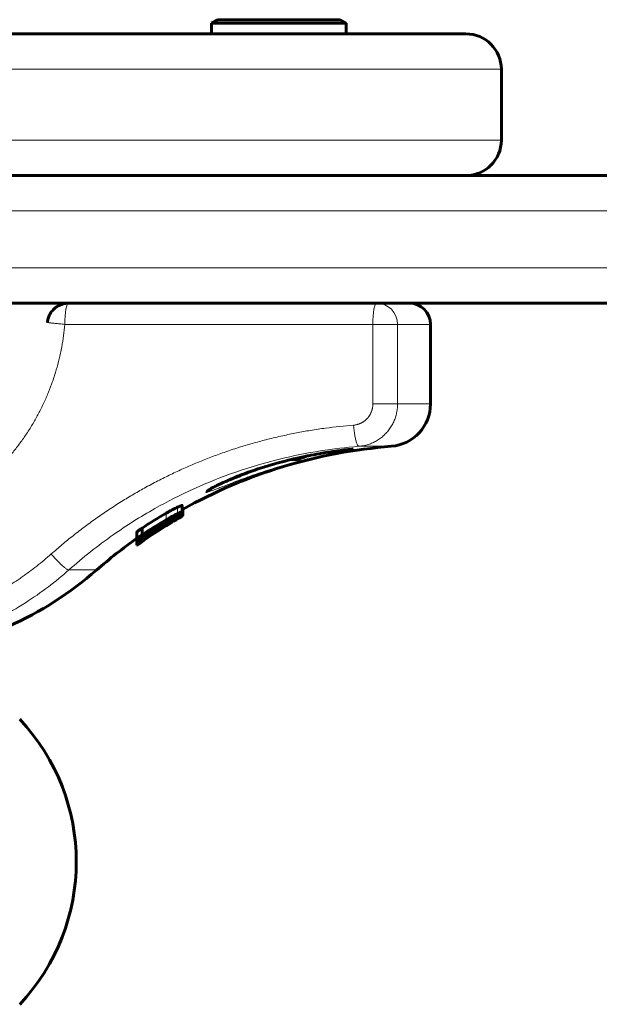
# Model space of a CAD drawing. Units: millimetres. Extents: x -3599 to 3362, y -4986 to 4246.
# Drawn here: x 1224 to 1306, y -753 to -614 of the extents above; entities that cross this region are included whole.
import ezdxf

# ---------------------------------------------------------------- set-up
doc = ezdxf.new("R2010")
doc.units = ezdxf.units.MM
doc.linetypes.add('K5LT_BASIC', pattern=[0])
doc.linetypes.add('K5LT_THIN', pattern=[0])

msp = doc.modelspace()

# ---------------------------------------------------------------- linework, layer by layer
at = {"color": 150, "linetype": 'K5LT_BASIC', "lineweight": 60}
for p, q in [((1251.42, -614.5), (1252.29, -614)), ((1251.42, -614.5), (1252.29, -614)), ((1269.56, -614), (1252.29, -614)), ((1270.42, -614.5), (1269.56, -614)), ((1270.42, -614.5), (1269.56, -614)), ((1251.42, -614.5), (1251.42, -616)), ((1270.42, -614.5), (1251.42, -614.5)), ((1270.42, -614.5), (1270.42, -616)), ((1287.33, -616), (597.33, -616)), ((1199.83, -616), (1251.42, -616)), ((1270.42, -616), (1251.42, -616)), ((1270.42, -616), (1287.33, -616)), ((1292.33, -621), (1292.33, -631)), ((1292.33, -631), (1292.33, -621)), ((492.31, -636), (1389.33, -636)), ((1287.33, -636), (597.33, -636)), ((492.31, -654), (1389.33, -654)), ((1282.33, -657), (1282.33, -668.23)), ((1271.37, -674.63), (1271.38, -674.63)), ((1250.81, -680.54), (1250.81, -680.54)), ((1250.81, -680.54), (1250.81, -680.54)), ((1247.3, -682.57), (1247.3, -683.49)), ((1247.3, -683.49), (1247.3, -683.83)), ((1247.33, -683.1), (1247.33, -684.02)), ((1247.35, -683.12), (1247.35, -683.99)), ((1247.33, -684.02), (1247.33, -684.05)), ((1240.89, -686.32), (1240.89, -687.28)), ((1241.62, -685.75), (1241.62, -686.71)), ((1244.35, -685.12), (1244.35, -685.19)), ((1244.37, -685.19), (1244.35, -685.19)), ((1240.9, -687.29), (1240.9, -687.57)), ((1240.9, -687.57), (1240.9, -687.87)), ((1240.9, -687.57), (1240.9, -687.77)), ((1240.9, -687.77), (1240.9, -687.77)), ((1240.9, -687.87), (1240.9, -688.09)), ((1241.23, -687.12), (1241.23, -687.28)), ((1241.23, -687.28), (1241.23, -687.28)), ((1241.62, -686.71), (1241.62, -686.71)), ((1241.62, -686.86), (1241.62, -686.86)), ((1241.62, -687.48), (1241.62, -687.55)), ((1241.62, -687.65), (1241.62, -687.66)), ((1242.05, -686.84), (1242.05, -686.84)), ((1240.9, -688.09), (1240.9, -688.17)), ((1240.91, -688.09), (1240.91, -688.15))]:
    msp.add_line(p, q, dxfattribs=at)
at = {"color": 7, "linetype": 'K5LT_THIN', "lineweight": 18}
for p, q in [((1292.33, -621), (592.33, -621)), ((1292.33, -631), (592.33, -631)), ((487.31, -641), (1394.29, -641)), ((487.31, -649), (1394.29, -649)), ((1274.2, -657), (1230.73, -657)), ((1274.2, -668.23), (1274.2, -657)), ((1277.68, -657), (1274.2, -657)), ((1282.33, -657), (1277.68, -657)), ((1277.68, -668.23), (1277.68, -657)), ((1277.68, -668.23), (1274.2, -668.23)), ((1282.33, -668.23), (1277.68, -668.23)), ((1276.8, -674.21), (1272.22, -674.21)), ((1245, -683.67), (1245, -684.6)), ((1246.64, -682.8), (1246.64, -683.72)), ((1244.56, -685), (1244.56, -685.1)), ((1245.08, -684.69), (1245.08, -684.8)), ((1245.29, -684.93), (1245.29, -685.05)), ((1245.6, -684.4), (1245.6, -684.48)), ((1246.37, -684.13), (1246.37, -684.23)), ((1246.8, -684.19), (1246.8, -684.28)), ((1242.92, -686.42), (1242.92, -686.55)), ((1243.26, -685.8), (1243.26, -685.83)), ((1243.39, -685.72), (1243.39, -685.74)), ((1243.64, -685.56), (1243.64, -685.58)), ((1243.84, -685.44), (1243.84, -685.46)), ((1244, -685.34), (1244, -685.37)), ((1244.1, -685.49), (1244.1, -685.53)), ((1244.11, -685.63), (1244.11, -685.8)), ((1244.37, -685.11), (1244.37, -685.19)), ((1244.98, -685.39), (1244.98, -685.42)), ((1244.98, -685.44), (1244.98, -685.44)), ((1245.11, -685.24), (1245.11, -685.26)), ((1241.65, -687.58), (1241.65, -687.61)), ((1241.83, -686.99), (1241.83, -687.07)), ((1235.21, -691.67), (1231.27, -691.67))]:
    msp.add_line(p, q, dxfattribs=at)
at = {"color": 150, "linetype": 'K5LT_BASIC', "lineweight": 60}
for centre, radius, start, end in [((1287.33, -621), 5, 0, 90), ((1287.33, -621), 5, 0, 90), ((1287.33, -631), 5, 270, 0), ((1287.33, -631), 5, 270, 0), ((1279.33, -657), 3, 0, 90), ((1276.33, -668.23), 6, 274.4307, 0), ((1282.33, -745.67), 71.67, 94.4307, 119.2399), ((1282.33, -745.67), 70.87, 119.7205, 125.5188), ((1282.19, -745.71), 70.91, 121.5186, 124.8952), ((1282.33, -745.67), 70.87, 121.8097, 125.0651), ((1282.32, -745.67), 70.87, 121.7986, 125.0534), ((1282.25, -745.69), 70.89, 121.7201, 124.9433), ((1282.29, -745.68), 70.88, 121.7663, 124.9875), ((1282.33, -745.67), 71.67, 125.3306, 131.1121), ((1202.33, -654), 50, 277.1808, 311.1121), ((1202.98, -732.85), 29.35, 316.717, 43.283)]:
    msp.add_arc(centre, radius, start, end, dxfattribs=at)
at = {"color": 7, "linetype": 'K5LT_THIN', "lineweight": 18}
for centre, ratio, start_param, end_param in [((1231.25, -657), 0.173648, 0, 1.570796), ((1274.72, -657), 0.173648, 0, 1.570796), ((1274.72, -657), 0.986315, 4.712389, 6.283185)]:
    msp.add_ellipse(centre, major_axis=(0, 3), ratio=ratio, start_param=start_param, end_param=end_param, dxfattribs=at)
at = {"color": 150, "linetype": 'K5LT_BASIC', "lineweight": 60}
msp.add_ellipse((1260.92, -673), major_axis=(6, 0), ratio=0.566667, start_param=-1.105568, end_param=-0.876827, dxfattribs=at)
for points, knots in [([(1228.26, -656.73), (1228.26, -656.73), (1228.26, -656.73), (1228.27, -656.71), (1228.27, -656.68), (1228.27, -656.64), (1228.28, -656.61), (1228.29, -656.54), (1228.29, -656.5), (1228.32, -656.36), (1228.34, -656.27), (1228.42, -655.99), (1228.49, -655.82), (1228.68, -655.44), (1228.81, -655.25), (1229.09, -654.91), (1229.24, -654.76), (1229.56, -654.52), (1229.72, -654.41), (1230.04, -654.25), (1230.2, -654.19), (1230.5, -654.09), (1230.65, -654.06), (1230.95, -654.01), (1231.1, -654), (1231.25, -654)], [0.000044, 0.000044, 0.000044, 0.000044, 0.005385, 0.005385, 0.222902, 0.222902, 0.445893, 0.445893, 0.891874, 0.891874, 1.783836, 1.783836, 3.567761, 3.567761, 5.761871, 5.761871, 7.745674, 7.745674, 9.535765, 9.535765, 11.143892, 11.143892, 12.580961, 12.580961, 14, 14, 14, 14]), ([(1271.38, -674.63), (1271.38, -674.63), (1271.37, -674.63), (1271.36, -674.63), (1271.35, -674.63), (1271.33, -674.63), (1271.31, -674.63), (1271.28, -674.63), (1271.26, -674.63), (1271.22, -674.64), (1271.19, -674.64), (1271.13, -674.64), (1271.1, -674.65), (1271.03, -674.65), (1270.98, -674.66), (1270.86, -674.67), (1270.79, -674.68), (1270.63, -674.69), (1270.55, -674.7), (1270.32, -674.72), (1270.18, -674.74), (1269.95, -674.77), (1269.88, -674.78), (1269.65, -674.8), (1269.5, -674.83), (1269.2, -674.86), (1269.07, -674.88), (1268.67, -674.94), (1268.39, -674.98), (1267.75, -675.07), (1267.39, -675.13), (1266.52, -675.28), (1266, -675.37), (1265.23, -675.52), (1265, -675.56), (1264.21, -675.73), (1263.66, -675.85), (1262.95, -676.01), (1262.8, -676.04), (1262.65, -676.08), (1262.65, -676.08), (1261.57, -676.37), (1260.48, -676.63), (1258.12, -677.34), (1256.86, -677.77), (1254.88, -678.53), (1254.11, -678.85), (1252.96, -679.37), (1252.55, -679.57), (1251.98, -679.85), (1251.79, -679.95), (1251.49, -680.11), (1251.37, -680.18), (1251.23, -680.26), (1251.2, -680.28), (1251.1, -680.34), (1251.04, -680.38), (1250.97, -680.42), (1250.95, -680.44), (1250.9, -680.47), (1250.87, -680.49), (1250.85, -680.51), (1250.84, -680.51), (1250.83, -680.52), (1250.82, -680.53), (1250.81, -680.54), (1250.81, -680.54), (1250.81, -680.54)], [0, 0, 0, 0, 5.410637, 5.410637, 10.495326, 10.495326, 16.015558, 16.015558, 21.665416, 21.665416, 28.241243, 28.241243, 34.894252, 34.894252, 43.219999, 43.219999, 54.271951, 54.271951, 65.486144, 65.486144, 81.396083, 81.396083, 88.722462, 88.722462, 103.045489, 103.045489, 113.776662, 113.776662, 135.045389, 135.045389, 159.29298, 159.29298, 190.565059, 190.565059, 203.903374, 203.903374, 234.651069, 234.651069, 242.365126, 242.365126, 242.634005, 242.634005, 300.353846, 300.353846, 372.054511, 372.054511, 425.994593, 425.994593, 463.501435, 463.501435, 484.909269, 484.909269, 502.727504, 502.727504, 507.549857, 507.549857, 520.958254, 520.958254, 525.798218, 525.798218, 535.695188, 535.695188, 536.959039, 536.959039, 544.170514, 544.170514, 547, 547, 547, 547]), ([(1262.64, -676.08), (1262.8, -676.09), (1263.02, -676.09), (1263.4, -676.06), (1263.62, -676.02), (1263.78, -675.98)], [0, 0, 0, 0, 2.399011, 3.498991, 6, 6, 6, 6]), ([(1263.61, -676.04), (1263.55, -676.06), (1263.38, -676.09), (1263.21, -676.09), (1263.11, -676.08)], [0, 0, 0, 0, 1.937922, 5, 5, 5, 5]), ([(1246.64, -682.8), (1246.56, -682.84), (1246.39, -682.93), (1246.12, -683.06), (1245.86, -683.19), (1245.64, -683.31), (1245.34, -683.48), (1245.14, -683.59), (1245, -683.67)], [0, 0, 0, 0, 1.886672, 3.714296, 4.679357, 6.149098, 6.992139, 9, 9, 9, 9]), ([(1246.64, -683.72), (1246.56, -683.76), (1246.4, -683.83), (1246.2, -683.94), (1246.03, -684.03), (1245.86, -684.12), (1245.66, -684.22), (1245.39, -684.38), (1245.17, -684.5), (1245, -684.6)], [0, 0, 0, 0, 2.188163, 3.659694, 4.068264, 5.483818, 6.653388, 7.265706, 10, 10, 10, 10]), ([(1247.3, -682.57), (1247.3, -682.56), (1247.28, -682.55), (1247.19, -682.57), (1247.1, -682.61), (1246.97, -682.66), (1246.8, -682.73), (1246.67, -682.79), (1246.64, -682.8)], [0, 0, 0, 0, 2.783345, 4.384947, 5.254175, 6.575595, 8.58971, 9, 9, 9, 9]), ([(1247.3, -683.49), (1247.3, -683.47), (1247.28, -683.46), (1247.22, -683.48), (1247.12, -683.51), (1247.01, -683.55), (1246.83, -683.63), (1246.71, -683.68), (1246.64, -683.72)], [0, 0, 0, 0, 2.283433, 3.980582, 4.811768, 6.643672, 7.745097, 9, 9, 9, 9]), ([(1246.66, -683.95), (1246.74, -683.9), (1246.89, -683.81), (1247.05, -683.7), (1247.17, -683.61), (1247.27, -683.53), (1247.3, -683.5), (1247.3, -683.49)], [0, 0, 0, 0, 1.480598, 2.905287, 4.032124, 5.513315, 8, 8, 8, 8]), ([(1247.33, -683.1), (1247.33, -683.1), (1247.32, -683.1), (1247.31, -683.1), (1247.3, -683.1)], [0, 0, 0, 0, 3.755309, 5, 5, 5, 5]), ([(1241.62, -686.86), (1242.01, -686.6), (1243.12, -685.87), (1244.26, -685.17), (1245.01, -684.73)], [0, 0, 0, 0, 1.751583, 5, 5, 5, 5]), ([(1243.52, -685.83), (1243.6, -685.78), (1243.78, -685.68), (1244.04, -685.53), (1244.26, -685.4), (1244.44, -685.3), (1244.61, -685.2), (1244.85, -685.05), (1245, -684.96), (1245.12, -684.89)], [0, 0, 0, 0, 2.274419, 4.429936, 5.27157, 6.20486, 7.534452, 8.104599, 10, 10, 10, 10]), ([(1246.37, -684.23), (1246.27, -684.29), (1246.03, -684.42), (1245.67, -684.61), (1245.35, -684.79), (1245.07, -684.95), (1244.66, -685.19), (1244.31, -685.4), (1244.1, -685.53)], [0, 0, 0, 0, 1.784271, 3.83475, 4.654424, 5.580558, 6.889858, 9, 9, 9, 9]), ([(1244.1, -685.87), (1244.28, -685.76), (1244.54, -685.6), (1244.87, -685.39), (1245.09, -685.25), (1245.32, -685.11), (1245.53, -684.98), (1245.73, -684.85), (1246.02, -684.67), (1246.23, -684.55), (1246.36, -684.46)], [0, 0, 0, 0, 2.212423, 3.100496, 4.193997, 5.124573, 6.233763, 7.153389, 8.241119, 11, 11, 11, 11]), ([(1245.3, -684.93), (1245.25, -684.96), (1245.15, -685.01), (1245, -685.1), (1244.86, -685.18), (1244.75, -685.24), (1244.63, -685.31), (1244.52, -685.38), (1244.35, -685.49), (1244.21, -685.57), (1244.11, -685.63)], [0, 0, 0, 0, 1.806914, 3.748858, 4.765107, 5.797143, 6.824081, 7.791292, 8.70436, 11, 11, 11, 11]), ([(1244.11, -685.8), (1244.21, -685.74), (1244.35, -685.65), (1244.56, -685.52), (1244.69, -685.44), (1244.8, -685.36), (1244.88, -685.32), (1244.98, -685.26), (1245.12, -685.16), (1245.23, -685.09), (1245.29, -685.05)], [0, 0, 0, 0, 2.196434, 3.379776, 5.141547, 5.622222, 6.365133, 7.307177, 8.368066, 11, 11, 11, 11]), ([(1244.56, -685.1), (1244.53, -685.11), (1244.5, -685.13), (1244.46, -685.15), (1244.41, -685.17), (1244.38, -685.18), (1244.37, -685.19)], [0, 0, 0, 0, 1.937608, 2.756924, 3.716183, 7, 7, 7, 7]), ([(1245.08, -684.8), (1245.04, -684.82), (1244.97, -684.86), (1244.87, -684.92), (1244.8, -684.97), (1244.72, -685.01), (1244.64, -685.05), (1244.59, -685.08), (1244.56, -685.1)], [0, 0, 0, 0, 1.904028, 2.955811, 4.554384, 5.555, 6.704236, 9, 9, 9, 9]), ([(1244.98, -685.39), (1245.07, -685.34), (1245.22, -685.24), (1245.4, -685.13), (1245.51, -685.07), (1245.58, -685.03), (1245.63, -685), (1245.67, -684.97), (1245.72, -684.95), (1245.76, -684.92), (1245.8, -684.9), (1245.83, -684.88), (1245.84, -684.88), (1245.84, -684.88)], [0, 0, 0, 0, 2.555989, 4.179085, 5.441471, 6.109417, 6.672478, 7.365765, 8.047046, 9.227686, 10.375985, 11.824838, 14, 14, 14, 14]), ([(1245.84, -684.88), (1245.84, -684.88), (1245.83, -684.89), (1245.8, -684.91), (1245.76, -684.94), (1245.72, -684.96), (1245.67, -684.99), (1245.62, -685.03), (1245.52, -685.08), (1245.42, -685.14), (1245.29, -685.22), (1245.16, -685.31), (1245.05, -685.38), (1244.98, -685.42)], [0, 0, 0, 0, 2.569323, 3.978009, 4.79202, 6.013873, 6.565808, 7.482479, 8.205291, 10.08217, 10.806848, 12.056387, 14, 14, 14, 14]), ([(1244.98, -685.44), (1245.04, -685.4), (1245.13, -685.34), (1245.29, -685.25), (1245.39, -685.18), (1245.49, -685.12), (1245.55, -685.09), (1245.65, -685.03), (1245.73, -684.98), (1245.79, -684.94), (1245.82, -684.92), (1245.84, -684.92), (1245.84, -684.92), (1245.84, -684.92)], [0, 0, 0, 0, 1.780494, 2.794692, 4.668526, 5.294396, 6.257932, 7.192252, 9.639569, 10.96138, 12.288501, 13.303959, 14, 14, 14, 14]), ([(1245.84, -684.92), (1245.84, -684.92), (1245.83, -684.92), (1245.8, -684.94), (1245.76, -684.97), (1245.7, -685), (1245.63, -685.04), (1245.55, -685.1), (1245.46, -685.15), (1245.37, -685.21), (1245.27, -685.27), (1245.14, -685.35), (1245.04, -685.41), (1244.98, -685.44)], [0, 0, 0, 0, 1.947601, 2.877528, 4.009395, 5.272316, 6.630874, 7.817819, 8.949355, 10.0331, 11.13079, 12.155648, 14, 14, 14, 14]), ([(1245.01, -684.73), (1245.08, -684.69), (1245.17, -684.64), (1245.29, -684.57), (1245.37, -684.52), (1245.46, -684.47), (1245.55, -684.43), (1245.59, -684.4), (1245.61, -684.39)], [0, 0, 0, 0, 2.782061, 3.54981, 4.862417, 6.061486, 7.966404, 9, 9, 9, 9]), ([(1245.6, -684.48), (1245.58, -684.5), (1245.54, -684.52), (1245.46, -684.57), (1245.39, -684.61), (1245.26, -684.69), (1245.16, -684.75), (1245.08, -684.8)], [0, 0, 0, 0, 1.441662, 2.484698, 3.697983, 4.823924, 8, 8, 8, 8]), ([(1246.8, -684.28), (1246.74, -684.31), (1246.64, -684.37), (1246.46, -684.47), (1246.28, -684.57), (1246.06, -684.7), (1245.84, -684.83), (1245.65, -684.94), (1245.47, -685.05), (1245.3, -685.15), (1245.18, -685.23), (1245.11, -685.26)], [0, 0, 0, 0, 1.898177, 2.840831, 4.692501, 6.168402, 7.387523, 8.953271, 9.73085, 10.848542, 12, 12, 12, 12]), ([(1245.12, -684.89), (1245.25, -684.81), (1245.43, -684.7), (1245.68, -684.56), (1245.83, -684.46), (1246, -684.36), (1246.18, -684.25), (1246.39, -684.12), (1246.55, -684.02), (1246.63, -683.97), (1246.66, -683.95)], [0, 0, 0, 0, 2.138583, 3.226351, 4.530182, 5.09461, 6.628002, 8.432639, 10.092281, 11, 11, 11, 11]), ([(1245.29, -685.05), (1245.36, -685.01), (1245.46, -684.94), (1245.58, -684.86), (1245.67, -684.8), (1245.76, -684.74), (1245.78, -684.71), (1245.78, -684.71)], [0, 0, 0, 0, 1.453031, 2.729704, 3.828557, 5.268636, 8, 8, 8, 8]), ([(1245.78, -684.71), (1245.78, -684.7), (1245.76, -684.7), (1245.66, -684.74), (1245.56, -684.79), (1245.43, -684.86), (1245.34, -684.91), (1245.3, -684.93)], [0, 0, 0, 0, 2.754557, 4.22975, 5.54706, 7.115143, 8, 8, 8, 8]), ([(1245.83, -684.31), (1245.83, -684.31), (1245.83, -684.32), (1245.8, -684.35), (1245.74, -684.39), (1245.66, -684.44), (1245.61, -684.48), (1245.6, -684.48)], [0, 0, 0, 0, 2.104658, 3.416639, 5.646841, 7.714361, 8, 8, 8, 8]), ([(1245.61, -684.39), (1245.64, -684.38), (1245.69, -684.36), (1245.74, -684.33), (1245.78, -684.31), (1245.82, -684.3), (1245.83, -684.3), (1245.83, -684.3), (1245.83, -684.31)], [0, 0, 0, 0, 1.95174, 3.187479, 4.382731, 6.098873, 8.340284, 9, 9, 9, 9]), ([(1246.36, -684.46), (1246.46, -684.4), (1246.64, -684.29), (1246.83, -684.17), (1246.97, -684.08), (1247.1, -684), (1247.23, -683.9), (1247.29, -683.85), (1247.3, -683.83), (1247.3, -683.83)], [0, 0, 0, 0, 1.593388, 2.83619, 3.855725, 4.999879, 6.481877, 9.147441, 10, 10, 10, 10]), ([(1247.3, -683.83), (1247.3, -683.82), (1247.27, -683.82), (1247.15, -683.86), (1247.02, -683.92), (1246.85, -684), (1246.64, -684.1), (1246.47, -684.19), (1246.37, -684.23)], [0, 0, 0, 0, 2.665491, 3.924881, 5.185291, 6.413042, 7.703963, 9, 9, 9, 9]), ([(1246.68, -684.41), (1246.76, -684.36), (1246.89, -684.28), (1247.05, -684.19), (1247.17, -684.12), (1247.26, -684.06), (1247.31, -684.03), (1247.33, -684.02), (1247.33, -684.02)], [0, 0, 0, 0, 1.772774, 3.119076, 4.500352, 5.843713, 7.562744, 9, 9, 9, 9]), ([(1247.33, -684.05), (1247.33, -684.05), (1247.31, -684.05), (1247.26, -684.08), (1247.18, -684.13), (1247.06, -684.19), (1246.89, -684.29), (1246.75, -684.37), (1246.68, -684.41)], [0, 0, 0, 0, 1.539026, 2.93583, 4.304713, 5.780199, 7.387688, 9, 9, 9, 9]), ([(1247.33, -684.02), (1247.33, -684.01), (1247.32, -684.01), (1247.27, -684.03), (1247.21, -684.06), (1247.12, -684.11), (1246.99, -684.18), (1246.87, -684.24), (1246.8, -684.28)], [0, 0, 0, 0, 2.015071, 3.327298, 4.937854, 6.080425, 7.454638, 9, 9, 9, 9]), ([(1247.2, -684.12), (1247.23, -684.1), (1247.29, -684.07), (1247.32, -684.05), (1247.33, -684.05), (1247.33, -684.05)], [0, 0, 0, 0, 2.191011, 4.553922, 6, 6, 6, 6]), ([(1241.62, -685.75), (1241.58, -685.78), (1241.52, -685.82), (1241.45, -685.86), (1241.4, -685.9), (1241.34, -685.94), (1241.27, -685.99), (1241.19, -686.05), (1241.09, -686.13), (1240.99, -686.21), (1240.91, -686.28), (1240.89, -686.31), (1240.89, -686.32)], [0, 0, 0, 0, 1.165614, 1.617843, 1.99434, 2.620995, 3.52362, 4.564532, 5.670846, 7.829575, 10.344456, 13, 13, 13, 13]), ([(1243.26, -685.83), (1242.89, -686.08), (1242.21, -686.56), (1241.54, -687.05), (1241.23, -687.28)], [0, 0, 0, 0, 2.708208, 5, 5, 5, 5]), ([(1244.1, -685.53), (1243.98, -685.61), (1243.81, -685.71), (1243.56, -685.87), (1243.36, -686), (1243.08, -686.19), (1242.84, -686.35), (1242.6, -686.52), (1242.36, -686.68), (1242.09, -686.88), (1241.91, -687.01), (1241.83, -687.07)], [0, 0, 0, 0, 1.64546, 2.186789, 3.258181, 4.312726, 6.193493, 6.853878, 8.126112, 10.157216, 12, 12, 12, 12]), ([(1241.84, -687.34), (1241.94, -687.27), (1242.2, -687.11), (1242.57, -686.86), (1242.94, -686.62), (1243.23, -686.44), (1243.62, -686.18), (1243.92, -685.99), (1244.1, -685.87)], [0, 0, 0, 0, 1.761171, 3.977151, 4.917649, 6.009317, 7.134834, 9, 9, 9, 9]), ([(1242.93, -686.42), (1242.87, -686.46), (1242.76, -686.54), (1242.63, -686.64), (1242.53, -686.72), (1242.46, -686.78), (1242.44, -686.81), (1242.44, -686.81)], [0, 0, 0, 0, 1.455259, 2.80404, 4.188995, 5.767526, 8, 8, 8, 8]), ([(1242.92, -686.55), (1243, -686.5), (1243.12, -686.43), (1243.28, -686.33), (1243.39, -686.26), (1243.56, -686.15), (1243.81, -686), (1244.01, -685.87), (1244.11, -685.8)], [0, 0, 0, 0, 2.5755, 3.222093, 4.003173, 5.059043, 7.039796, 9, 9, 9, 9]), ([(1244.11, -685.63), (1244.04, -685.68), (1243.9, -685.77), (1243.72, -685.88), (1243.59, -685.96), (1243.49, -686.03), (1243.38, -686.1), (1243.27, -686.18), (1243.17, -686.25), (1243.05, -686.33), (1242.97, -686.39), (1242.93, -686.42)], [0, 0, 0, 0, 1.938422, 3.573722, 4.526992, 5.523248, 6.566544, 7.613757, 8.921912, 10.132041, 12, 12, 12, 12]), ([(1243.64, -685.58), (1243.61, -685.6), (1243.55, -685.64), (1243.47, -685.69), (1243.42, -685.72), (1243.39, -685.74)], [0, 0, 0, 0, 2.424805, 3.737988, 6, 6, 6, 6]), ([(1243.84, -685.46), (1243.81, -685.48), (1243.74, -685.52), (1243.68, -685.56), (1243.64, -685.58)], [0, 0, 0, 0, 2.6137, 5, 5, 5, 5]), ([(1244, -685.37), (1243.98, -685.38), (1243.93, -685.41), (1243.87, -685.44), (1243.84, -685.46)], [0, 0, 0, 0, 2.391296, 5, 5, 5, 5]), ([(1244.35, -685.19), (1244.34, -685.2), (1244.31, -685.21), (1244.25, -685.23), (1244.2, -685.26), (1244.12, -685.3), (1244.04, -685.35), (1244, -685.37)], [0, 0, 0, 0, 2.810673, 3.613837, 4.736366, 6.516041, 8, 8, 8, 8]), ([(1241.62, -686.71), (1241.58, -686.73), (1241.52, -686.78), (1241.43, -686.84), (1241.35, -686.9), (1241.27, -686.95), (1241.16, -687.04), (1241.04, -687.13), (1240.92, -687.23), (1240.89, -687.27), (1240.89, -687.28)], [0, 0, 0, 0, 0.860474, 1.588591, 2.081596, 3.139736, 3.802354, 5.635725, 7.748336, 11, 11, 11, 11]), ([(1240.89, -687.28), (1240.89, -687.29), (1240.9, -687.29), (1240.96, -687.27), (1241.03, -687.23), (1241.12, -687.18), (1241.2, -687.13), (1241.29, -687.08), (1241.37, -687.03), (1241.49, -686.95), (1241.57, -686.9), (1241.62, -686.86)], [0, 0, 0, 0, 2.268194, 3.854835, 5.573343, 6.865376, 8.261045, 8.700179, 9.851697, 10.633554, 12, 12, 12, 12]), ([(1241.83, -687.07), (1241.74, -687.14), (1241.57, -687.27), (1241.36, -687.44), (1241.2, -687.57), (1241.07, -687.68), (1240.98, -687.77), (1240.91, -687.84), (1240.9, -687.86), (1240.9, -687.87)], [0, 0, 0, 0, 1.441263, 2.839959, 4.159733, 5.380161, 7.018802, 8.219297, 10, 10, 10, 10]), ([(1241.23, -687.28), (1241.21, -687.3), (1241.17, -687.33), (1241.11, -687.37), (1241.06, -687.41), (1241.01, -687.46), (1240.96, -687.5), (1240.93, -687.53), (1240.9, -687.55), (1240.9, -687.56), (1240.9, -687.57)], [0, 0, 0, 0, 1.153932, 1.839198, 3.070906, 4.501546, 6.131235, 7.392674, 9.505917, 11, 11, 11, 11]), ([(1240.9, -687.87), (1240.9, -687.88), (1240.92, -687.89), (1241.02, -687.84), (1241.15, -687.77), (1241.28, -687.69), (1241.43, -687.6), (1241.61, -687.49), (1241.75, -687.39), (1241.84, -687.34)], [0, 0, 0, 0, 2.296225, 4.16012, 5.547037, 6.637928, 7.707007, 8.709305, 10, 10, 10, 10]), ([(1240.9, -687.57), (1240.9, -687.58), (1240.92, -687.57), (1240.99, -687.54), (1241.02, -687.52)], [0, 0, 0, 0, 3.327993, 5, 5, 5, 5]), ([(1241.62, -687.55), (1241.58, -687.58), (1241.52, -687.62), (1241.44, -687.68), (1241.36, -687.73), (1241.27, -687.8), (1241.18, -687.87), (1241.09, -687.94), (1241.01, -688), (1240.92, -688.06), (1240.9, -688.08), (1240.9, -688.09)], [0, 0, 0, 0, 1.000463, 1.549724, 2.286034, 3.24615, 4.380454, 5.675458, 7.161309, 8.708915, 12, 12, 12, 12]), ([(1240.9, -688.09), (1240.9, -688.09), (1240.91, -688.08), (1240.97, -688.05), (1241.02, -688.01), (1241.08, -687.98), (1241.14, -687.93), (1241.23, -687.87), (1241.32, -687.81), (1241.39, -687.76), (1241.46, -687.71), (1241.55, -687.65), (1241.61, -687.61), (1241.65, -687.58)], [0, 0, 0, 0, 2.633856, 4.387372, 6.046365, 6.849536, 7.829438, 9.660035, 10.509136, 11.307279, 11.996737, 12.956402, 14, 14, 14, 14]), ([(1241.62, -687.66), (1241.58, -687.69), (1241.52, -687.73), (1241.45, -687.78), (1241.39, -687.83), (1241.31, -687.88), (1241.22, -687.94), (1241.12, -688.02), (1241.03, -688.08), (1240.96, -688.13), (1240.91, -688.16), (1240.9, -688.17), (1240.9, -688.17)], [0, 0, 0, 0, 1.101181, 1.615548, 2.266929, 3.102541, 4.247433, 5.358042, 7.661228, 8.942902, 11.197793, 13, 13, 13, 13]), ([(1241.65, -687.61), (1241.63, -687.63), (1241.59, -687.65), (1241.53, -687.7), (1241.46, -687.74), (1241.37, -687.81), (1241.27, -687.88), (1241.12, -687.99), (1241.02, -688.06), (1240.93, -688.13), (1240.91, -688.15), (1240.91, -688.15)], [0, 0, 0, 0, 0.623221, 0.988219, 1.582985, 2.416638, 3.533189, 4.808841, 7.69471, 8.930259, 12, 12, 12, 12]), ([(1240.91, -688.15), (1240.91, -688.15), (1240.92, -688.14), (1240.97, -688.11), (1241.05, -688.06), (1241.14, -687.99), (1241.25, -687.92), (1241.36, -687.84), (1241.48, -687.75), (1241.56, -687.69), (1241.62, -687.65)], [0, 0, 0, 0, 2.055908, 3.482156, 5.321213, 6.32926, 7.740228, 8.960388, 9.648949, 11, 11, 11, 11]), ([(1241.02, -687.52), (1241.04, -687.51), (1241.1, -687.47), (1241.18, -687.42), (1241.25, -687.38), (1241.3, -687.34), (1241.37, -687.3), (1241.46, -687.24), (1241.54, -687.19), (1241.62, -687.13), (1241.71, -687.07), (1241.8, -687.01), (1241.92, -686.93), (1242, -686.88), (1242.05, -686.84)], [0, 0, 0, 0, 1.987813, 4.100829, 4.71962, 5.203512, 6.682043, 7.559616, 8.513361, 9.566121, 10.675098, 11.75127, 12.694946, 15, 15, 15, 15]), ([(1242.44, -686.81), (1242.44, -686.82), (1242.45, -686.82), (1242.49, -686.8), (1242.55, -686.77), (1242.61, -686.74), (1242.7, -686.69), (1242.8, -686.62), (1242.89, -686.57), (1242.92, -686.55)], [0, 0, 0, 0, 2.186276, 3.774448, 5.02267, 6.313061, 7.333737, 8.923271, 10, 10, 10, 10])]:
    msp.add_open_spline(points, degree=3, knots=knots, dxfattribs=at)
at = {"color": 7, "linetype": 'K5LT_THIN', "lineweight": 18}
for points, knots in [([(1230.73, -657), (1230.67, -657.53), (1230.62, -658.07), (1230.48, -659.13), (1230.39, -659.66), (1230.23, -660.49), (1230.17, -660.79), (1229.99, -661.61), (1229.87, -662.13), (1229.59, -663.17), (1229.44, -663.69), (1229.18, -664.49), (1229.08, -664.79), (1228.81, -665.57), (1228.62, -666.07), (1228.32, -666.81), (1228.21, -667.06), (1228, -667.56), (1227.89, -667.81), (1227.64, -668.33), (1227.51, -668.61), (1227.26, -669.12), (1227.14, -669.35), (1226.89, -669.82), (1226.76, -670.05), (1226.5, -670.52), (1226.37, -670.75), (1226.09, -671.22), (1225.95, -671.45), (1225.64, -671.94), (1225.48, -672.2), (1225.17, -672.67), (1225.02, -672.89), (1224.72, -673.32), (1224.56, -673.53), (1224.25, -673.96), (1224.08, -674.18), (1223.75, -674.61), (1223.58, -674.82), (1223.21, -675.27), (1223.02, -675.51), (1222.65, -675.94), (1222.47, -676.13), (1222.11, -676.53), (1221.93, -676.73), (1221.56, -677.12), (1221.37, -677.31), (1220.99, -677.69), (1220.8, -677.87), (1220.39, -678.27), (1220.17, -678.47), (1219.74, -678.86), (1219.54, -679.04), (1219.12, -679.39), (1218.92, -679.57), (1218.5, -679.9), (1218.3, -680.07), (1217.88, -680.39), (1217.68, -680.54), (1217.23, -680.88), (1216.98, -681.05), (1216.51, -681.38), (1216.28, -681.53), (1215.83, -681.83), (1215.61, -681.98), (1215.15, -682.26), (1214.93, -682.39), (1214.48, -682.66), (1214.25, -682.79), (1213.76, -683.06), (1213.49, -683.21), (1212.99, -683.47), (1212.75, -683.6), (1212.26, -683.83), (1212.02, -683.95), (1211.54, -684.17), (1211.3, -684.28), (1210.82, -684.48), (1210.58, -684.58), (1210.05, -684.79), (1209.77, -684.9), (1208.99, -685.19), (1208.48, -685.37), (1207.47, -685.68), (1206.96, -685.83), (1206.16, -686.04), (1205.87, -686.11), (1205.05, -686.3), (1204.53, -686.41), (1203.49, -686.59), (1202.97, -686.67), (1202.44, -686.74), (1202.43, -686.74), (1202.43, -686.74)], [1.544248, 1.544248, 1.544248, 1.544248, 2.295798, 2.295798, 3.053155, 3.053155, 3.483471, 3.483471, 4.23326, 4.23326, 4.993076, 4.993076, 5.423398, 5.423398, 6.170612, 6.170612, 6.549733, 6.549733, 6.93303, 6.93303, 7.36336, 7.36336, 7.733151, 7.733151, 8.10772, 8.10772, 8.487514, 8.487514, 8.873029, 8.873029, 9.303371, 9.303371, 9.670762, 9.670762, 10.044438, 10.044438, 10.424989, 10.424989, 10.813086, 10.813086, 11.243443, 11.243443, 11.616759, 11.616759, 11.998548, 11.998548, 12.380659, 12.380659, 12.753665, 12.753665, 13.184039, 13.184039, 13.572972, 13.572972, 13.953781, 13.953781, 14.3272, 14.3272, 14.693875, 14.693875, 15.124269, 15.124269, 15.510518, 15.510518, 15.89057, 15.89057, 16.264963, 16.264963, 16.634178, 16.634178, 17.064594, 17.064594, 17.44857, 17.44857, 17.827959, 17.827959, 18.203173, 18.203173, 18.574586, 18.574586, 19.005026, 19.005026, 19.765779, 19.765779, 20.515106, 20.515106, 20.945573, 20.945573, 21.703884, 21.703884, 22.455748, 22.455748, 22.464035, 22.464035, 22.464035, 22.464035]), ([(1228.26, -656.73), (1228.26, -656.73), (1228.28, -656.74), (1228.37, -656.75), (1228.49, -656.77), (1228.65, -656.79), (1228.85, -656.81), (1229.09, -656.84), (1229.36, -656.87), (1229.66, -656.9), (1229.99, -656.93), (1230.34, -656.96), (1230.6, -656.99), (1230.73, -657)], [0, 0, 0, 0, 1.514953, 2.837694, 3.997974, 5.195121, 6.427475, 7.675147, 8.912225, 10.152691, 11.364366, 12.650909, 14, 14, 14, 14]), ([(1271.47, -671.22), (1271.48, -671.22), (1271.48, -671.22), (1271.54, -671.22), (1271.59, -671.21), (1271.7, -671.2), (1271.75, -671.19), (1271.82, -671.17), (1271.83, -671.17), (1271.9, -671.16), (1271.95, -671.14), (1272.06, -671.12), (1272.11, -671.1), (1272.18, -671.08), (1272.19, -671.07), (1272.26, -671.05), (1272.31, -671.03), (1272.38, -671), (1272.41, -670.99), (1272.46, -670.97), (1272.48, -670.96), (1272.52, -670.94), (1272.54, -670.93), (1272.57, -670.91), (1272.6, -670.9), (1272.64, -670.87), (1272.67, -670.86), (1272.72, -670.83), (1272.74, -670.82), (1272.79, -670.79), (1272.81, -670.78), (1272.85, -670.75), (1272.86, -670.75), (1272.89, -670.72), (1272.91, -670.71), (1272.96, -670.68), (1272.98, -670.66), (1273.02, -670.63), (1273.05, -670.61), (1273.09, -670.58), (1273.11, -670.56), (1273.14, -670.53), (1273.16, -670.52), (1273.19, -670.49), (1273.21, -670.48), (1273.25, -670.44), (1273.26, -670.42), (1273.3, -670.38), (1273.33, -670.36), (1273.36, -670.32), (1273.38, -670.3), (1273.41, -670.28), (1273.41, -670.27), (1273.42, -670.26), (1273.43, -670.25), (1273.45, -670.23), (1273.47, -670.21), (1273.51, -670.16), (1273.52, -670.14), (1273.56, -670.1), (1273.57, -670.08), (1273.61, -670.03), (1273.62, -670.01), (1273.65, -669.98), (1273.65, -669.97), (1273.68, -669.93), (1273.69, -669.91), (1273.73, -669.86), (1273.74, -669.84), (1273.77, -669.79), (1273.78, -669.77), (1273.81, -669.72), (1273.82, -669.7), (1273.84, -669.66), (1273.85, -669.65), (1273.87, -669.61), (1273.88, -669.59), (1273.91, -669.54), (1273.92, -669.51), (1273.94, -669.46), (1273.95, -669.43), (1273.97, -669.38), (1273.98, -669.36), (1274, -669.32), (1274, -669.31), (1274.03, -669.24), (1274.05, -669.19), (1274.08, -669.08), (1274.09, -669.03), (1274.11, -668.96), (1274.11, -668.95), (1274.13, -668.88), (1274.14, -668.83), (1274.16, -668.72), (1274.17, -668.66), (1274.18, -668.59), (1274.18, -668.58), (1274.19, -668.45), (1274.2, -668.34), (1274.2, -668.23)], [6.391625, 6.391625, 6.391625, 6.391625, 6.430029, 6.430029, 7.141657, 7.141657, 7.858523, 7.858523, 8.04489, 8.04489, 8.753572, 8.753572, 9.472858, 9.472858, 9.659157, 9.659157, 10.364817, 10.364817, 10.72347, 10.72347, 11.086616, 11.086616, 11.27285, 11.27285, 11.621524, 11.621524, 11.975207, 11.975207, 12.334439, 12.334439, 12.699825, 12.699825, 12.885998, 12.885998, 13.232007, 13.232007, 13.584605, 13.584605, 13.944505, 13.944505, 14.312523, 14.312523, 14.49864, 14.49864, 14.841506, 14.841506, 15.192803, 15.192803, 15.563913, 15.563913, 15.924754, 15.924754, 16.017788, 16.017788, 16.110821, 16.110821, 16.479724, 16.479724, 16.839724, 16.839724, 17.191745, 17.191745, 17.536571, 17.536571, 17.722593, 17.722593, 18.08849, 18.08849, 18.447597, 18.447597, 18.80058, 18.80058, 19.148031, 19.148031, 19.334015, 19.334015, 19.697372, 19.697372, 20.055691, 20.055691, 20.409479, 20.409479, 20.759199, 20.759199, 20.945154, 20.945154, 21.663883, 21.663883, 22.370144, 22.370144, 22.556078, 22.556078, 23.272113, 23.272113, 23.980938, 23.980938, 24.166859, 24.166859, 25.591656, 25.591656, 25.591656, 25.591656]), ([(1272.22, -674.21), (1272.49, -674.19), (1272.99, -674.12), (1273.69, -673.92), (1274.3, -673.67), (1274.87, -673.35), (1275.41, -672.97), (1275.91, -672.53), (1276.36, -672.03), (1276.75, -671.48), (1277.08, -670.89), (1277.34, -670.28), (1277.53, -669.63), (1277.65, -668.95), (1277.68, -668.47), (1277.68, -668.23)], [0, 0, 0, 0, 1.470201, 2.752527, 3.893303, 5.067666, 6.279805, 7.48016, 8.683101, 9.883107, 11.083795, 12.291328, 13.471531, 14.710354, 16, 16, 16, 16]), ([(1228.8, -689.41), (1228.8, -689.41), (1228.81, -689.41), (1229.06, -689.18), (1229.32, -688.95), (1229.83, -688.51), (1230.09, -688.3), (1230.6, -687.87), (1230.86, -687.66), (1231.37, -687.24), (1231.62, -687.03), (1232.17, -686.6), (1232.46, -686.37), (1233.03, -685.93), (1233.32, -685.71), (1233.89, -685.29), (1234.16, -685.09), (1234.7, -684.7), (1234.98, -684.5), (1235.52, -684.12), (1235.79, -683.93), (1236.34, -683.56), (1236.61, -683.37), (1237.19, -682.99), (1237.5, -682.79), (1238.11, -682.39), (1238.41, -682.2), (1239.01, -681.83), (1239.3, -681.65), (1239.87, -681.31), (1240.16, -681.14), (1240.73, -680.8), (1241.02, -680.63), (1241.6, -680.31), (1241.88, -680.15), (1242.49, -679.81), (1242.81, -679.64), (1243.46, -679.3), (1243.78, -679.13), (1244.4, -678.82), (1244.7, -678.66), (1245.3, -678.37), (1245.6, -678.22), (1246.5, -677.79), (1247.1, -677.52), (1248.04, -677.1), (1248.37, -676.96), (1249.04, -676.67), (1249.37, -676.53), (1250.33, -676.14), (1250.95, -675.9), (1252.2, -675.43), (1252.82, -675.2), (1254.13, -674.75), (1254.82, -674.52), (1256.15, -674.11), (1256.79, -673.92), (1258.07, -673.56), (1258.71, -673.39), (1260.05, -673.04), (1260.76, -672.88), (1262.11, -672.58), (1262.77, -672.44), (1264.07, -672.19), (1264.72, -672.07), (1266.09, -671.85), (1266.81, -671.74), (1268.84, -671.47), (1270.16, -671.36), (1271.47, -671.22)], [1.036941, 1.036941, 1.036941, 1.036941, 1.040915, 1.040915, 1.383364, 1.383364, 1.721846, 1.721846, 2.056564, 2.056564, 2.38771, 2.38771, 2.757253, 2.757253, 3.122682, 3.122682, 3.4642, 3.4642, 3.802394, 3.802394, 4.137428, 4.137428, 4.469455, 4.469455, 4.838656, 4.838656, 5.204416, 5.204416, 5.54511, 5.54511, 5.883045, 5.883045, 6.218355, 6.218355, 6.551166, 6.551166, 6.920057, 6.920057, 7.286114, 7.286114, 7.626067, 7.626067, 7.963766, 7.963766, 8.632843, 8.632843, 9.000321, 9.000321, 9.367799, 9.367799, 10.044529, 10.044529, 10.714504, 10.714504, 11.449428, 11.449428, 12.125309, 12.125309, 12.796111, 12.796111, 13.531023, 13.531023, 14.206087, 14.206087, 14.877684, 14.877684, 15.612583, 15.612583, 16.954659, 16.954659, 16.954659, 16.954659]), ([(1272.22, -674.21), (1272.2, -674.21), (1272.15, -674.19), (1272.07, -674.11), (1272, -673.98), (1271.93, -673.81), (1271.86, -673.6), (1271.79, -673.36), (1271.73, -673.08), (1271.67, -672.77), (1271.61, -672.45), (1271.56, -672.1), (1271.51, -671.69), (1271.49, -671.4), (1271.47, -671.22)], [0, 0, 0, 0, 1.4495, 2.714942, 3.872205, 5.051524, 6.256202, 7.437138, 8.623898, 9.81136, 10.992092, 12.177878, 13.35306, 15, 15, 15, 15]), ([(1231.27, -691.67), (1233.26, -689.9), (1237.18, -686.81), (1243.15, -683.04), (1248.96, -680.1), (1254.85, -677.75), (1260.84, -675.98), (1266.65, -674.8), (1270.41, -674.36), (1272.22, -674.21)], [0, 0, 0, 0, 1.759089, 3.292031, 4.658165, 6.067804, 7.488718, 8.794171, 10, 10, 10, 10]), ([(1271.49, -674.63), (1271.49, -674.62), (1271.44, -674.62), (1271.26, -674.63), (1271.02, -674.65), (1270.79, -674.68), (1270.58, -674.7), (1270.37, -674.72), (1270.15, -674.74), (1269.86, -674.78), (1269.43, -674.83), (1268.79, -674.92), (1267.92, -675.05), (1266.88, -675.21), (1265.72, -675.42), (1264.5, -675.66), (1263.24, -675.94), (1261.94, -676.25), (1260.63, -676.6), (1259.35, -676.97), (1258.09, -677.36), (1256.87, -677.78), (1255.71, -678.2), (1254.64, -678.63), (1253.67, -679.04), (1252.78, -679.45), (1252.01, -679.83), (1251.42, -680.15), (1251.02, -680.38), (1250.79, -680.53), (1250.66, -680.64), (1250.61, -680.71), (1250.68, -680.72), (1250.86, -680.69), (1251.11, -680.61), (1251.38, -680.51), (1251.72, -680.39), (1252.17, -680.22), (1252.81, -679.97), (1253.64, -679.64), (1254.67, -679.24), (1255.82, -678.81), (1257.07, -678.35), (1258.36, -677.91), (1259.67, -677.47), (1261.01, -677.06), (1262.35, -676.67), (1263.66, -676.31), (1264.92, -675.99), (1266.11, -675.71), (1267.21, -675.46), (1268.23, -675.25), (1269.15, -675.07), (1269.93, -674.93), (1270.56, -674.81), (1271.02, -674.73), (1271.31, -674.68), (1271.46, -674.65), (1271.49, -674.63), (1271.49, -674.63)], [0, 0, 0, 0, 1.040992, 1.984328, 2.769049, 3.324961, 3.76308, 4.141495, 4.517921, 4.969108, 5.59954, 6.485797, 7.563648, 8.727193, 9.872369, 11.001367, 12.138457, 13.286164, 14.431878, 15.579641, 16.713343, 17.876854, 19.043949, 20.207124, 21.340054, 22.526097, 23.771239, 24.981022, 26.03979, 26.910409, 27.693216, 28.564503, 29.530585, 30.488542, 31.25885, 31.895612, 32.563592, 33.379412, 34.353129, 35.506028, 36.713736, 37.992039, 39.231633, 40.441654, 41.630179, 42.81611, 44.016044, 45.188793, 46.340176, 47.475895, 48.605227, 49.733055, 50.886837, 52.042699, 53.186585, 54.286593, 55.324052, 56.222357, 57, 57, 57, 57]), ([(1251.49, -680.11), (1251.63, -680.06), (1251.94, -679.94), (1252.5, -679.72), (1253.1, -679.47), (1253.8, -679.18), (1254.64, -678.84), (1255.62, -678.45), (1256.72, -678.02), (1257.89, -677.59), (1259.12, -677.16), (1260.26, -676.78), (1261.2, -676.48), (1261.69, -676.33), (1261.88, -676.27)], [0, 0, 0, 0, 1.381137, 2.593796, 3.693471, 4.857228, 6.142016, 7.539344, 8.953012, 10.434487, 11.81107, 13.321974, 14.343052, 15, 15, 15, 15]), ([(1204.15, -700.63), (1204.16, -700.63), (1204.16, -700.63), (1205.02, -700.52), (1205.87, -700.39), (1207.58, -700.07), (1208.43, -699.88), (1209.39, -699.65), (1209.51, -699.62), (1210.45, -699.38), (1211.28, -699.14), (1212.93, -698.62), (1213.76, -698.33), (1214.69, -697.98), (1214.8, -697.94), (1215.32, -697.74), (1215.72, -697.58), (1216.52, -697.24), (1216.92, -697.06), (1217.71, -696.7), (1218.1, -696.52), (1218.87, -696.14), (1219.26, -695.94), (1219.76, -695.68), (1219.86, -695.62), (1220.34, -695.37), (1220.71, -695.16), (1221.46, -694.74), (1221.83, -694.52), (1222.57, -694.07), (1222.94, -693.83), (1223.68, -693.35), (1224.05, -693.1), (1224.52, -692.78), (1224.62, -692.71), (1225.06, -692.4), (1225.4, -692.15), (1226.08, -691.64), (1226.42, -691.38), (1227.11, -690.84), (1227.45, -690.57), (1228.13, -690), (1228.46, -689.7), (1228.8, -689.41)], [1.005419, 1.005419, 1.005419, 1.005419, 1.011262, 1.011262, 1.951711, 1.951711, 2.901785, 2.901785, 3.033034, 3.033034, 3.970013, 3.970013, 4.923486, 4.923486, 5.05473, 5.05473, 5.524749, 5.524749, 6.000302, 6.000302, 6.469893, 6.469893, 6.945858, 6.945858, 7.077098, 7.077098, 7.538128, 7.538128, 8.006321, 8.006321, 8.482459, 8.482459, 8.967421, 8.967421, 9.098657, 9.098657, 9.55626, 9.55626, 10.023112, 10.023112, 10.500285, 10.500285, 10.98486, 10.98486, 10.98486, 10.98486]), ([(1231.27, -691.67), (1231.24, -691.67), (1231.18, -691.66), (1231.06, -691.59), (1230.91, -691.5), (1230.75, -691.38), (1230.56, -691.22), (1230.36, -691.04), (1230.13, -690.83), (1229.9, -690.6), (1229.65, -690.35), (1229.41, -690.09), (1229.12, -689.77), (1228.92, -689.55), (1228.8, -689.41)], [0, 0, 0, 0, 1.443805, 2.706153, 3.85211, 5.019469, 6.213377, 7.394308, 8.577586, 9.757718, 10.941972, 12.125104, 13.289425, 15, 15, 15, 15]), ([(1205.04, -703.61), (1206.66, -703.4), (1209.68, -702.86), (1213.91, -701.68), (1217.79, -700.23), (1221.53, -698.47), (1225.1, -696.4), (1228.36, -694.12), (1230.34, -692.5), (1231.27, -691.67)], [0, 0, 0, 0, 1.678151, 3.150498, 4.505676, 5.931452, 7.3805, 8.730671, 10, 10, 10, 10])]:
    msp.add_open_spline(points, degree=3, knots=knots, dxfattribs=at)
at = {"color": 150, "linetype": 'K5LT_BASIC', "lineweight": 60}
for points in [[(1263.78, -675.98), (1263.73, -676), (1263.67, -676.02), (1263.61, -676.04)], [(1241.62, -685.75), (1242.73, -685.03), (1243.85, -684.33), (1245, -683.67)], [(1245, -684.6), (1243.85, -685.27), (1242.73, -685.97), (1241.62, -686.71)], [(1247.35, -683.99), (1247.35, -683.99), (1247.34, -684), (1247.33, -684.01)], [(1242.05, -686.84), (1242.49, -686.52), (1242.93, -686.21), (1243.38, -685.9)], [(1243.39, -685.74), (1243.35, -685.77), (1243.3, -685.8), (1243.26, -685.83)], [(1243.38, -685.9), (1243.42, -685.88), (1243.47, -685.85), (1243.52, -685.83)]]:
    msp.add_open_spline(points, degree=3, dxfattribs=at)

doc.saveas('drawing.dxf')
